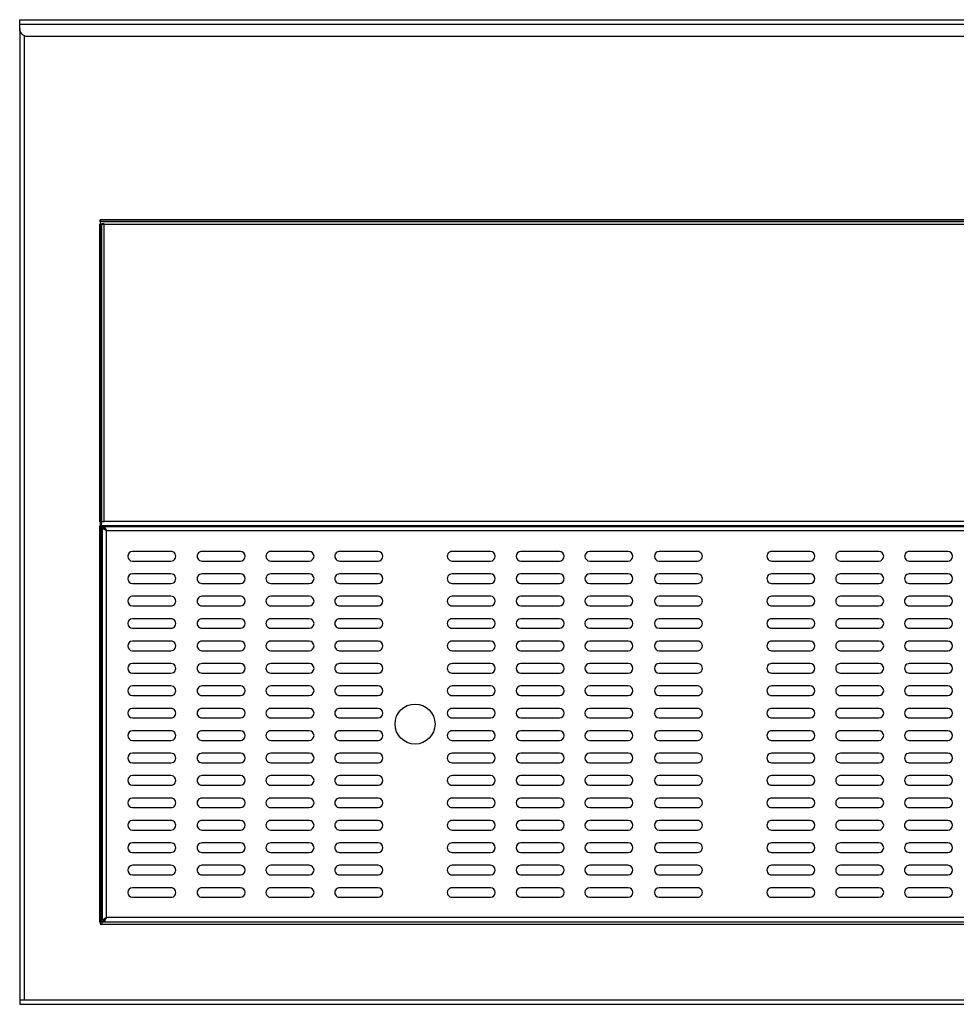
# Model space of a CAD drawing. Units: millimetres. Extents: x 398 to 5597, y 395 to 2681.
# Drawn here: x 2953 to 3538, y 2066 to 2681 of the extents above; entities that cross this region are included whole.
import ezdxf

# ---------------------------------------------------------------- set-up
doc = ezdxf.new("R2010")
doc.units = ezdxf.units.MM
doc.layers.add('PDF2_Geometry', color=7, linetype='Continuous')
doc.layers.add('PDF_Geometry', color=7, linetype='Continuous')

msp = doc.modelspace()

# ---------------------------------------------------------------- linework, layer by layer
at = {"layer": 'PDF2_Geometry', "lineweight": 25}
for points in [[(3003, 2554.78), (3003, 2555.98), (4201.28, 2555.98), (4201.28, 2554.78)], [(3003, 2116.13), (4202.58, 2116.13), (4202.58, 2555.98), (3003, 2555.98)]]:
    msp.add_lwpolyline(points, close=True, dxfattribs=at)
msp.add_lwpolyline([(3004.2, 2553.17), (3004.2, 2553.28), (3003, 2553.28), (3003.01, 2553.28), (3003.03, 2553.29), (3003.07, 2553.29), (3003.12, 2553.29), (3003.18, 2553.3), (3003.26, 2553.3), (3003.35, 2553.3), (3003.45, 2553.3), (3005.7, 2553.3), (4199.88, 2553.3), (4200.23, 2553.87), (4200.58, 2554.35), (4200.93, 2554.67), (4201.28, 2554.78)], dxfattribs=at)
at = {"layer": 'PDF_Geometry', "lineweight": 25}
for points in [[(2952.79, 2678.31), (2952.79, 2678.84), (2952.79, 2679.34), (2952.79, 2679.81), (2952.79, 2680.22), (2952.79, 2680.55), (2952.79, 2680.8), (2952.79, 2680.96), (2952.79, 2681.01), (4252.79, 2681.01), (4252.79, 2680.96), (4252.79, 2680.8), (4252.79, 2680.55), (4252.79, 2680.22), (4252.79, 2679.81), (4252.79, 2679.34), (4252.79, 2678.84), (4252.79, 2678.31)], [(2952.79, 2675.51), (2952.79, 2068.81), (2952.79, 2068.29), (2952.79, 2067.78), (2952.79, 2067.31), (2952.79, 2066.9), (2952.79, 2066.57), (2952.79, 2066.32), (2952.79, 2066.16), (2952.79, 2066.11), (2955.49, 2066.11), (4250.09, 2066.11), (4252.79, 2066.11), (4252.79, 2066.16), (4252.79, 2066.32), (4252.79, 2066.57), (4252.79, 2066.9), (4252.79, 2067.31), (4252.79, 2067.78), (4252.79, 2068.29), (4252.79, 2068.81), (4252.79, 2675.51)], [(2955.49, 2671.07), (2955.49, 2068.81)], [(3003.25, 2553.44), (3002.79, 2553.44)], [(3003.99, 2367.54), (3004.02, 2367.54), (3004.11, 2367.55), (3004.24, 2367.55), (3004.43, 2367.56), (3004.66, 2367.56), (3004.92, 2367.56), (3005.2, 2367.56), (3005.49, 2367.56), (3005.49, 2553.44), (3005.2, 2553.44), (3004.92, 2553.44), (3004.66, 2553.43), (3004.43, 2553.43), (3004.24, 2553.42), (3004.11, 2553.42), (3004.02, 2553.41), (3003.99, 2553.41)], [(3002.79, 2365.08), (3003.99, 2365.08), (3003.99, 2367.37)], [(4200.08, 2367.56), (3005.49, 2367.56)], [(4202.79, 2364.91), (4201.51, 2364.91), (3004.06, 2364.91), (3002.79, 2364.91)], [(3004.06, 2364.91), (3004.42, 2364.8), (3004.78, 2364.47), (3005.13, 2363.98), (3005.49, 2363.41), (3004.81, 2364.08), (3004.42, 2364.46), (3004.16, 2364.68), (3004.01, 2364.81), (3003.99, 2364.84)], [(3004.29, 2363.23), (3005.49, 2363.23), (3005.52, 2363.21), (3005.61, 2363.13), (3005.74, 2363.01), (3005.93, 2362.85), (3006.16, 2362.65), (3006.42, 2362.42), (3006.7, 2362.17), (3006.99, 2361.91), (3006.76, 2362.17), (3006.54, 2362.42), (3006.33, 2362.66), (3006.14, 2362.88), (3005.98, 2363.06), (3005.85, 2363.21), (3005.75, 2363.32), (3005.69, 2363.39), (3005.67, 2363.41), (3005.67, 2364.61), (3005.69, 2364.57), (3005.75, 2364.45), (3005.85, 2364.25), (3005.98, 2363.98), (3006.14, 2363.64), (3006.33, 2363.26), (3006.54, 2362.83), (3006.76, 2362.38), (3006.99, 2361.91), (3006.46, 2362.17), (3005.96, 2362.42), (3005.49, 2362.65), (3005.08, 2362.85), (3004.74, 2363.01), (3004.5, 2363.13), (3004.34, 2363.21), (3004.29, 2363.23), (3004.29, 2118.99), (3004.34, 2119.01), (3004.5, 2119.09), (3004.74, 2119.21), (3005.08, 2119.38), (3005.49, 2119.58), (3005.96, 2119.81), (3006.46, 2120.05), (3006.99, 2120.31), (3006.7, 2120.05), (3006.42, 2119.81), (3006.16, 2119.58), (3005.93, 2119.38), (3005.74, 2119.21), (3005.61, 2119.09), (3005.52, 2119.01), (3005.49, 2118.99), (3004.29, 2118.99)], [(3005.49, 2363.23), (3005.49, 2363.41), (3005.67, 2363.41)], [(3005.67, 2364.61), (4199.91, 2364.61), (4199.88, 2364.56), (4199.81, 2364.4), (4199.69, 2364.16), (4199.52, 2363.82), (4199.32, 2363.41), (4199.09, 2362.94), (4198.84, 2362.44), (4198.58, 2361.91), (4199.11, 2362.17), (4199.62, 2362.42), (4200.08, 2362.65), (4200.49, 2362.85), (4200.83, 2363.01), (4201.08, 2363.13), (4201.23, 2363.21), (4201.29, 2363.23), (4201.29, 2118.99)], [(3006.99, 2361.91), (3006.99, 2361.91)], [(3003.99, 2117.38), (3004.04, 2117.45), (3004.16, 2117.56), (3004.33, 2117.69), (3004.53, 2117.86), (3004.86, 2118.2), (3005.49, 2118.81), (3005.17, 2118.29), (3004.81, 2117.79), (3004.45, 2117.45), (3003.99, 2117.38)], [(3005.67, 2118.81), (3005.49, 2118.81), (3005.49, 2118.99)], [(3005.67, 2117.61), (3005.67, 2118.81), (3005.69, 2118.84), (3005.77, 2118.92), (3005.89, 2119.07), (3006.06, 2119.25), (3006.25, 2119.48), (3006.48, 2119.74), (3006.73, 2120.02), (3006.99, 2120.31), (3006.73, 2119.78), (3006.48, 2119.28), (3006.25, 2118.81), (3006.06, 2118.4), (3005.89, 2118.07), (3005.77, 2117.82), (3005.69, 2117.66), (3005.67, 2117.61), (4199.91, 2117.61)], [(3006.99, 2120.31), (3006.99, 2120.31)], [(2952.79, 2068.81), (2955.49, 2068.81), (4250.09, 2068.81), (4252.79, 2068.81)], [(2952.79, 2068.81), (2952.79, 2068.81)], [(2954.09, 2068.81), (2954.09, 2068.81)]]:
    msp.add_lwpolyline(points, dxfattribs=at)
for points in [[(2957.79, 2670.51), (2956.82, 2670.61), (2955.88, 2670.89), (2955.01, 2671.35), (2954.26, 2671.97), (2953.63, 2672.73), (2953.17, 2673.59), (2952.89, 2674.53), (2952.79, 2675.51), (2952.79, 2678.31), (4252.79, 2678.31), (4252.79, 2675.51), (4252.69, 2674.53), (4252.4, 2673.59), (4251.94, 2672.73), (4251.32, 2671.97), (4250.56, 2671.35), (4249.7, 2670.89), (4248.76, 2670.61), (4247.79, 2670.51)], [(3002.79, 2367.37), (3002.79, 2553.3), (3003.99, 2553.3), (3003.99, 2367.37)], [(3002.79, 2117.38), (3002.79, 2364.84), (3003.99, 2364.84), (3003.99, 2117.38)], [(3006.99, 2120.31), (3006.99, 2361.91), (4198.58, 2361.91), (4198.58, 2120.31)], [(3004.06, 2117.31), (3004.06, 2116.11), (4201.48, 2116.11), (4201.48, 2117.31)]]:
    msp.add_lwpolyline(points, close=True, dxfattribs=at)
for points in [[(3047.29, 2348.93), (3023.29, 2348.93, 0.99928), (3023.29, 2342.93), (3047.29, 2342.93, 1.000456)], [(3090.66, 2348.93), (3066.66, 2348.93, 1.000456), (3066.66, 2342.93), (3090.66, 2342.93, 0.99928)], [(3133.66, 2348.93), (3109.66, 2348.93, 1.000456), (3109.66, 2342.93), (3133.66, 2342.93, 0.99928)], [(3176.66, 2348.93), (3152.66, 2348.93, 1.000456), (3152.66, 2342.93), (3176.66, 2342.93, 0.99928)], [(3222.93, 2342.93), (3246.93, 2342.93, 0.99928), (3246.93, 2348.93), (3222.93, 2348.93, 1.000456)], [(3265.92, 2342.93), (3289.93, 2342.93, 0.99928), (3289.93, 2348.93), (3265.92, 2348.93, 0.99928)], [(3308.92, 2342.93), (3332.93, 2342.93, 0.99928), (3332.93, 2348.93), (3308.92, 2348.93, 0.99928)], [(3352.29, 2342.93), (3376.29, 2342.93, 1.000456), (3376.29, 2348.93), (3352.29, 2348.93, 0.99928)], [(3422.56, 2342.93), (3446.56, 2342.93, 0.99928), (3446.56, 2348.93), (3422.56, 2348.93, 1.000456)], [(3465.56, 2342.93), (3489.56, 2342.93, 0.99928), (3489.56, 2348.93), (3465.56, 2348.93, 1.000456)], [(3508.56, 2342.93), (3532.56, 2342.93, 0.99928), (3532.56, 2348.93), (3508.56, 2348.93, 1.000456)], [(3047.29, 2334.93), (3023.29, 2334.93, 0.99928), (3023.29, 2328.93), (3047.29, 2328.93, 1.000456)], [(3090.66, 2334.93), (3066.66, 2334.93, 1.000456), (3066.66, 2328.93), (3090.66, 2328.93, 0.99928)], [(3133.66, 2334.93), (3109.66, 2334.93, 1.000456), (3109.66, 2328.93), (3133.66, 2328.93, 0.99928)], [(3176.66, 2334.93), (3152.66, 2334.93, 1.000456), (3152.66, 2328.93), (3176.66, 2328.93, 0.99928)], [(3222.93, 2328.93), (3246.93, 2328.93, 0.99928), (3246.93, 2334.93), (3222.93, 2334.93, 1.000456)], [(3265.92, 2328.93), (3289.93, 2328.93, 0.99928), (3289.93, 2334.93), (3265.92, 2334.93, 0.99928)], [(3308.92, 2328.93), (3332.93, 2328.93, 0.99928), (3332.93, 2334.93), (3308.92, 2334.93, 0.99928)], [(3352.29, 2328.93), (3376.29, 2328.93, 1.000456), (3376.29, 2334.93), (3352.29, 2334.93, 0.99928)], [(3422.56, 2328.93), (3446.56, 2328.93, 0.99928), (3446.56, 2334.93), (3422.56, 2334.93, 1.000456)], [(3465.56, 2328.93), (3489.56, 2328.93, 0.99928), (3489.56, 2334.93), (3465.56, 2334.93, 1.000456)], [(3508.56, 2328.93), (3532.56, 2328.93, 0.99928), (3532.56, 2334.93), (3508.56, 2334.93, 1.000456)], [(3047.29, 2320.93), (3023.29, 2320.93, 0.999981), (3023.29, 2314.93), (3047.29, 2314.93, 1.00095)], [(3090.66, 2320.93), (3066.66, 2320.93, 1.001157), (3066.66, 2314.93), (3090.66, 2314.93, 0.999774)], [(3133.66, 2320.93), (3109.66, 2320.93, 1.001157), (3109.66, 2314.93), (3133.66, 2314.93, 0.999774)], [(3176.66, 2320.93), (3152.66, 2320.93, 1.001157), (3152.66, 2314.93), (3176.66, 2314.93, 0.999774)], [(3222.93, 2314.93), (3246.93, 2314.93, 0.999774), (3246.93, 2320.93), (3222.93, 2320.93, 1.001157)], [(3265.92, 2314.93), (3289.93, 2314.93, 0.999774), (3289.93, 2320.93), (3265.92, 2320.93, 0.999981)], [(3308.92, 2314.93), (3332.93, 2314.93, 0.999774), (3332.93, 2320.93), (3308.92, 2320.93, 0.999981)], [(3352.29, 2314.93), (3376.29, 2314.93, 1.00095), (3376.29, 2320.93), (3352.29, 2320.93, 0.999981)], [(3422.56, 2314.93), (3446.56, 2314.93, 0.999774), (3446.56, 2320.93), (3422.56, 2320.93, 1.001157)], [(3465.56, 2314.93), (3489.56, 2314.93, 0.999774), (3489.56, 2320.93), (3465.56, 2320.93, 1.001157)], [(3508.56, 2314.93), (3532.56, 2314.93, 0.999774), (3532.56, 2320.93), (3508.56, 2320.93, 1.001157)], [(3047.29, 2306.93), (3023.29, 2306.93, 0.99928), (3023.29, 2300.93), (3047.29, 2300.93, 1.000456)], [(3090.66, 2306.93), (3066.66, 2306.93, 1.000456), (3066.66, 2300.93), (3090.66, 2300.93, 0.99928)], [(3133.66, 2306.93), (3109.66, 2306.93, 1.000456), (3109.66, 2300.93), (3133.66, 2300.93, 0.99928)], [(3176.66, 2306.93), (3152.66, 2306.93, 1.000456), (3152.66, 2300.93), (3176.66, 2300.93, 0.99928)], [(3222.93, 2300.93), (3246.93, 2300.93, 0.99928), (3246.93, 2306.93), (3222.93, 2306.93, 1.000456)], [(3265.92, 2300.93), (3289.93, 2300.93, 0.99928), (3289.93, 2306.93), (3265.92, 2306.93, 0.99928)], [(3308.92, 2300.93), (3332.93, 2300.93, 0.99928), (3332.93, 2306.93), (3308.92, 2306.93, 0.99928)], [(3352.29, 2300.93), (3376.29, 2300.93, 1.000456), (3376.29, 2306.93), (3352.29, 2306.93, 0.99928)], [(3422.56, 2300.93), (3446.56, 2300.93, 0.99928), (3446.56, 2306.93), (3422.56, 2306.93, 1.000456)], [(3465.56, 2300.93), (3489.56, 2300.93, 0.99928), (3489.56, 2306.93), (3465.56, 2306.93, 1.000456)], [(3508.56, 2300.93), (3532.56, 2300.93, 0.99928), (3532.56, 2306.93), (3508.56, 2306.93, 1.000456)], [(3047.29, 2292.93), (3023.29, 2292.93, 0.99928), (3023.29, 2286.93), (3047.29, 2286.93, 1.000664)], [(3090.66, 2292.93), (3066.66, 2292.93, 1.000456), (3066.66, 2286.93), (3090.66, 2286.93, 0.999488)], [(3133.66, 2292.93), (3109.66, 2292.93, 1.000456), (3109.66, 2286.93), (3133.66, 2286.93, 0.999488)], [(3176.66, 2292.93), (3152.66, 2292.93, 1.000456), (3152.66, 2286.93), (3176.66, 2286.93, 0.999488)], [(3222.93, 2286.93), (3246.93, 2286.93, 0.999488), (3246.93, 2292.93), (3222.93, 2292.93, 1.000456)], [(3265.92, 2286.93), (3289.93, 2286.93, 0.999488), (3289.93, 2292.93), (3265.92, 2292.93, 0.99928)], [(3308.92, 2286.93), (3332.93, 2286.93, 0.999488), (3332.93, 2292.93), (3308.92, 2292.93, 0.99928)], [(3352.29, 2286.93), (3376.29, 2286.93, 1.000664), (3376.29, 2292.93), (3352.29, 2292.93, 0.99928)], [(3422.56, 2286.93), (3446.56, 2286.93, 0.999488), (3446.56, 2292.93), (3422.56, 2292.93, 1.000456)], [(3465.56, 2286.93), (3489.56, 2286.93, 0.999488), (3489.56, 2292.93), (3465.56, 2292.93, 1.000456)], [(3508.56, 2286.93), (3532.56, 2286.93, 0.999488), (3532.56, 2292.93), (3508.56, 2292.93, 1.000456)], [(3047.29, 2278.93), (3023.29, 2278.93, 0.99928), (3023.29, 2272.93), (3047.29, 2272.93, 1.000456)], [(3090.66, 2278.93), (3066.66, 2278.93, 1.000456), (3066.66, 2272.93), (3090.66, 2272.93, 0.99928)], [(3133.66, 2278.93), (3109.66, 2278.93, 1.000456), (3109.66, 2272.93), (3133.66, 2272.93, 0.99928)], [(3176.66, 2278.93), (3152.66, 2278.93, 1.000456), (3152.66, 2272.93), (3176.66, 2272.93, 0.99928)], [(3222.93, 2272.93), (3246.93, 2272.93, 0.99928), (3246.93, 2278.93), (3222.93, 2278.93, 1.000456)], [(3265.92, 2272.93), (3289.93, 2272.93, 0.99928), (3289.93, 2278.93), (3265.92, 2278.93, 0.99928)], [(3308.92, 2272.93), (3332.93, 2272.93, 0.99928), (3332.93, 2278.93), (3308.92, 2278.93, 0.99928)], [(3352.29, 2272.93), (3376.29, 2272.93, 1.000456), (3376.29, 2278.93), (3352.29, 2278.93, 0.99928)], [(3422.56, 2272.93), (3446.56, 2272.93, 0.99928), (3446.56, 2278.93), (3422.56, 2278.93, 1.000456)], [(3465.56, 2272.93), (3489.56, 2272.93, 0.99928), (3489.56, 2278.93), (3465.56, 2278.93, 1.000456)], [(3508.56, 2272.93), (3532.56, 2272.93, 0.99928), (3532.56, 2278.93), (3508.56, 2278.93, 1.000456)], [(3047.29, 2264.93), (3023.29, 2264.93, 0.99928), (3023.29, 2258.93), (3047.29, 2258.93, 1.000664)], [(3090.66, 2264.93), (3066.66, 2264.93, 1.000456), (3066.66, 2258.93), (3090.66, 2258.93, 0.999488)], [(3133.66, 2264.93), (3109.66, 2264.93, 1.000456), (3109.66, 2258.93), (3133.66, 2258.93, 0.999488)], [(3176.66, 2264.93), (3152.66, 2264.93, 1.000456), (3152.66, 2258.93), (3176.66, 2258.93, 0.999488)], [(3222.93, 2258.93), (3246.93, 2258.93, 0.999488), (3246.93, 2264.93), (3222.93, 2264.93, 1.000456)], [(3265.92, 2258.93), (3289.93, 2258.93, 0.999488), (3289.93, 2264.93), (3265.92, 2264.93, 0.99928)], [(3308.92, 2258.93), (3332.93, 2258.93, 0.999488), (3332.93, 2264.93), (3308.92, 2264.93, 0.99928)], [(3352.29, 2258.93), (3376.29, 2258.93, 1.000664), (3376.29, 2264.93), (3352.29, 2264.93, 0.99928)], [(3422.56, 2258.93), (3446.56, 2258.93, 0.999488), (3446.56, 2264.93), (3422.56, 2264.93, 1.000456)], [(3465.56, 2258.93), (3489.56, 2258.93, 0.999488), (3489.56, 2264.93), (3465.56, 2264.93, 1.000456)], [(3508.56, 2258.93), (3532.56, 2258.93, 0.999488), (3532.56, 2264.93), (3508.56, 2264.93, 1.000456)], [(3047.29, 2250.93), (3023.29, 2250.93, 0.99928), (3023.29, 2244.93), (3047.29, 2244.93, 1.000456)], [(3090.66, 2250.93), (3066.66, 2250.93, 1.000456), (3066.66, 2244.93), (3090.66, 2244.93, 0.99928)], [(3133.66, 2250.93), (3109.66, 2250.93, 1.000456), (3109.66, 2244.93), (3133.66, 2244.93, 0.99928)], [(3176.66, 2250.93), (3152.66, 2250.93, 1.000456), (3152.66, 2244.93), (3176.66, 2244.93, 0.99928)], [(3222.93, 2244.93), (3246.93, 2244.93, 0.99928), (3246.93, 2250.93), (3222.93, 2250.93, 1.000456)], [(3265.92, 2244.93), (3289.93, 2244.93, 0.99928), (3289.93, 2250.93), (3265.92, 2250.93, 0.99928)], [(3308.92, 2244.93), (3332.93, 2244.93, 0.99928), (3332.93, 2250.93), (3308.92, 2250.93, 0.99928)], [(3352.29, 2244.93), (3376.29, 2244.93, 1.000456), (3376.29, 2250.93), (3352.29, 2250.93, 0.99928)], [(3422.56, 2244.93), (3446.56, 2244.93, 0.99928), (3446.56, 2250.93), (3422.56, 2250.93, 1.000456)], [(3465.56, 2244.93), (3489.56, 2244.93, 0.99928), (3489.56, 2250.93), (3465.56, 2250.93, 1.000456)], [(3508.56, 2244.93), (3532.56, 2244.93, 0.99928), (3532.56, 2250.93), (3508.56, 2250.93, 1.000456)], [(3047.29, 2236.93), (3023.29, 2236.93, 0.99928), (3023.29, 2230.93), (3047.29, 2230.93, 1.000664)], [(3090.66, 2236.93), (3066.66, 2236.93, 1.000456), (3066.66, 2230.93), (3090.66, 2230.93, 0.999488)], [(3133.66, 2236.93), (3109.66, 2236.93, 1.000456), (3109.66, 2230.93), (3133.66, 2230.93, 0.999488)], [(3176.66, 2236.93), (3152.66, 2236.93, 1.000456), (3152.66, 2230.93), (3176.66, 2230.93, 0.999488)], [(3222.93, 2230.93), (3246.93, 2230.93, 0.999488), (3246.93, 2236.93), (3222.93, 2236.93, 1.000456)], [(3265.92, 2230.93), (3289.93, 2230.93, 0.999488), (3289.93, 2236.93), (3265.92, 2236.93, 0.99928)], [(3308.92, 2230.93), (3332.93, 2230.93, 0.999488), (3332.93, 2236.93), (3308.92, 2236.93, 0.99928)], [(3352.29, 2230.93), (3376.29, 2230.93, 1.000664), (3376.29, 2236.93), (3352.29, 2236.93, 0.99928)], [(3422.56, 2230.93), (3446.56, 2230.93, 0.999488), (3446.56, 2236.93), (3422.56, 2236.93, 1.000456)], [(3465.56, 2230.93), (3489.56, 2230.93, 0.999488), (3489.56, 2236.93), (3465.56, 2236.93, 1.000456)], [(3508.56, 2230.93), (3532.56, 2230.93, 0.999488), (3532.56, 2236.93), (3508.56, 2236.93, 1.000456)], [(3047.29, 2222.93), (3023.29, 2222.93, 0.99928), (3023.29, 2216.93), (3047.29, 2216.93, 1.000456)], [(3090.66, 2222.93), (3066.66, 2222.93, 1.000456), (3066.66, 2216.93), (3090.66, 2216.93, 0.99928)], [(3133.66, 2222.93), (3109.66, 2222.93, 1.000456), (3109.66, 2216.93), (3133.66, 2216.93, 0.99928)], [(3176.66, 2222.93), (3152.66, 2222.93, 1.000456), (3152.66, 2216.93), (3176.66, 2216.93, 0.99928)], [(3222.93, 2216.93), (3246.93, 2216.93, 0.99928), (3246.93, 2222.93), (3222.93, 2222.93, 1.000456)], [(3265.92, 2216.93), (3289.93, 2216.93, 0.99928), (3289.93, 2222.93), (3265.92, 2222.93, 0.99928)], [(3308.92, 2216.93), (3332.93, 2216.93, 0.99928), (3332.93, 2222.93), (3308.92, 2222.93, 0.99928)], [(3352.29, 2216.93), (3376.29, 2216.93, 1.000456), (3376.29, 2222.93), (3352.29, 2222.93, 0.99928)], [(3422.56, 2216.93), (3446.56, 2216.93, 0.99928), (3446.56, 2222.93), (3422.56, 2222.93, 1.000456)], [(3465.56, 2216.93), (3489.56, 2216.93, 0.99928), (3489.56, 2222.93), (3465.56, 2222.93, 1.000456)], [(3508.56, 2216.93), (3532.56, 2216.93, 0.99928), (3532.56, 2222.93), (3508.56, 2222.93, 1.000456)], [(3047.29, 2208.93), (3023.29, 2208.93, 0.99928), (3023.29, 2202.93), (3047.29, 2202.93, 1.000664)], [(3090.66, 2208.93), (3066.66, 2208.93, 1.000456), (3066.66, 2202.93), (3090.66, 2202.93, 0.999488)], [(3133.66, 2208.93), (3109.66, 2208.93, 1.000456), (3109.66, 2202.93), (3133.66, 2202.93, 0.999488)], [(3176.66, 2208.93), (3152.66, 2208.93, 1.000456), (3152.66, 2202.93), (3176.66, 2202.93, 0.999488)], [(3222.93, 2202.93), (3246.93, 2202.93, 0.999488), (3246.93, 2208.93), (3222.93, 2208.93, 1.000456)], [(3265.92, 2202.93), (3289.93, 2202.93, 0.999488), (3289.93, 2208.93), (3265.92, 2208.93, 0.99928)], [(3308.92, 2202.93), (3332.93, 2202.93, 0.999488), (3332.93, 2208.93), (3308.92, 2208.93, 0.99928)], [(3352.29, 2202.93), (3376.29, 2202.93, 1.000664), (3376.29, 2208.93), (3352.29, 2208.93, 0.99928)], [(3422.56, 2202.93), (3446.56, 2202.93, 0.999488), (3446.56, 2208.93), (3422.56, 2208.93, 1.000456)], [(3465.56, 2202.93), (3489.56, 2202.93, 0.999488), (3489.56, 2208.93), (3465.56, 2208.93, 1.000456)], [(3508.56, 2202.93), (3532.56, 2202.93, 0.999488), (3532.56, 2208.93), (3508.56, 2208.93, 1.000456)], [(3047.29, 2194.93), (3023.29, 2194.93, 0.99928), (3023.29, 2188.93), (3047.29, 2188.93, 1.000456)], [(3090.66, 2194.93), (3066.66, 2194.93, 1.000456), (3066.66, 2188.93), (3090.66, 2188.93, 0.99928)], [(3133.66, 2194.93), (3109.66, 2194.93, 1.000456), (3109.66, 2188.93), (3133.66, 2188.93, 0.99928)], [(3176.66, 2194.93), (3152.66, 2194.93, 1.000456), (3152.66, 2188.93), (3176.66, 2188.93, 0.99928)], [(3222.93, 2188.93), (3246.93, 2188.93, 0.99928), (3246.93, 2194.93), (3222.93, 2194.93, 1.000456)], [(3265.92, 2188.93), (3289.93, 2188.93, 0.99928), (3289.93, 2194.93), (3265.92, 2194.93, 0.99928)], [(3308.92, 2188.93), (3332.93, 2188.93, 0.99928), (3332.93, 2194.93), (3308.92, 2194.93, 0.99928)], [(3352.29, 2188.93), (3376.29, 2188.93, 1.000456), (3376.29, 2194.93), (3352.29, 2194.93, 0.99928)], [(3422.56, 2188.93), (3446.56, 2188.93, 0.99928), (3446.56, 2194.93), (3422.56, 2194.93, 1.000456)], [(3465.56, 2188.93), (3489.56, 2188.93, 0.99928), (3489.56, 2194.93), (3465.56, 2194.93, 1.000456)], [(3508.56, 2188.93), (3532.56, 2188.93, 0.99928), (3532.56, 2194.93), (3508.56, 2194.93, 1.000456)], [(3047.29, 2180.93), (3023.29, 2180.93, 0.999981), (3023.29, 2174.93), (3047.29, 2174.93, 1.001157)], [(3090.66, 2180.93), (3066.66, 2180.93, 1.001157), (3066.66, 2174.93), (3090.66, 2174.93, 0.999981)], [(3133.66, 2180.93), (3109.66, 2180.93, 1.001157), (3109.66, 2174.93), (3133.66, 2174.93, 0.999981)], [(3176.66, 2180.93), (3152.66, 2180.93, 1.001157), (3152.66, 2174.93), (3176.66, 2174.93, 0.999981)], [(3222.93, 2174.93), (3246.93, 2174.93, 0.999981), (3246.93, 2180.93), (3222.93, 2180.93, 1.001157)], [(3265.92, 2174.93), (3289.93, 2174.93, 0.999981), (3289.93, 2180.93), (3265.92, 2180.93, 0.999981)], [(3308.92, 2174.93), (3332.93, 2174.93, 0.999981), (3332.93, 2180.93), (3308.92, 2180.93, 0.999981)], [(3352.29, 2174.93), (3376.29, 2174.93, 1.001157), (3376.29, 2180.93), (3352.29, 2180.93, 0.999981)], [(3422.56, 2174.93), (3446.56, 2174.93, 0.999981), (3446.56, 2180.93), (3422.56, 2180.93, 1.001157)], [(3465.56, 2174.93), (3489.56, 2174.93, 0.999981), (3489.56, 2180.93), (3465.56, 2180.93, 1.001157)], [(3508.56, 2174.93), (3532.56, 2174.93, 0.999981), (3532.56, 2180.93), (3508.56, 2180.93, 1.001157)], [(3047.29, 2166.93), (3023.29, 2166.93, 0.99928), (3023.29, 2160.93), (3047.29, 2160.93, 1.000456)], [(3090.66, 2166.93), (3066.66, 2166.93, 1.000456), (3066.66, 2160.93), (3090.66, 2160.93, 0.99928)], [(3133.66, 2166.93), (3109.66, 2166.93, 1.000456), (3109.66, 2160.93), (3133.66, 2160.93, 0.99928)], [(3176.66, 2166.93), (3152.66, 2166.93, 1.000456), (3152.66, 2160.93), (3176.66, 2160.93, 0.99928)], [(3222.93, 2160.93), (3246.93, 2160.93, 0.99928), (3246.93, 2166.93), (3222.93, 2166.93, 1.000456)], [(3265.92, 2160.93), (3289.93, 2160.93, 0.99928), (3289.93, 2166.93), (3265.92, 2166.93, 0.99928)], [(3308.92, 2160.93), (3332.93, 2160.93, 0.99928), (3332.93, 2166.93), (3308.92, 2166.93, 0.99928)], [(3352.29, 2160.93), (3376.29, 2160.93, 1.000456), (3376.29, 2166.93), (3352.29, 2166.93, 0.99928)], [(3422.56, 2160.93), (3446.56, 2160.93, 0.99928), (3446.56, 2166.93), (3422.56, 2166.93, 1.000456)], [(3465.56, 2160.93), (3489.56, 2160.93, 0.99928), (3489.56, 2166.93), (3465.56, 2166.93, 1.000456)], [(3508.56, 2160.93), (3532.56, 2160.93, 0.99928), (3532.56, 2166.93), (3508.56, 2166.93, 1.000456)], [(3047.29, 2152.93), (3023.29, 2152.93, 0.999981), (3023.29, 2146.93), (3047.29, 2146.93, 1.001157)], [(3090.66, 2152.93), (3066.66, 2152.93, 1.001157), (3066.66, 2146.93), (3090.66, 2146.93, 0.999981)], [(3133.66, 2152.93), (3109.66, 2152.93, 1.001157), (3109.66, 2146.93), (3133.66, 2146.93, 0.999981)], [(3176.66, 2152.93), (3152.66, 2152.93, 1.001157), (3152.66, 2146.93), (3176.66, 2146.93, 0.999981)], [(3222.93, 2146.93), (3246.93, 2146.93, 0.999981), (3246.93, 2152.93), (3222.93, 2152.93, 1.001157)], [(3265.92, 2146.93), (3289.93, 2146.93, 0.999981), (3289.93, 2152.93), (3265.92, 2152.93, 0.999981)], [(3308.92, 2146.93), (3332.93, 2146.93, 0.999981), (3332.93, 2152.93), (3308.92, 2152.93, 0.999981)], [(3352.29, 2146.93), (3376.29, 2146.93, 1.001157), (3376.29, 2152.93), (3352.29, 2152.93, 0.999981)], [(3422.56, 2146.93), (3446.56, 2146.93, 0.999981), (3446.56, 2152.93), (3422.56, 2152.93, 1.001157)], [(3465.56, 2146.93), (3489.56, 2146.93, 0.999981), (3489.56, 2152.93), (3465.56, 2152.93, 1.001157)], [(3508.56, 2146.93), (3532.56, 2146.93, 0.999981), (3532.56, 2152.93), (3508.56, 2152.93, 1.001157)], [(3047.29, 2138.93), (3023.29, 2138.93, 0.99928), (3023.29, 2132.93), (3047.29, 2132.93, 1.000456)], [(3090.66, 2138.93), (3066.66, 2138.93, 1.000456), (3066.66, 2132.93), (3090.66, 2132.93, 0.99928)], [(3133.66, 2138.93), (3109.66, 2138.93, 1.000456), (3109.66, 2132.93), (3133.66, 2132.93, 0.99928)], [(3176.66, 2138.93), (3152.66, 2138.93, 1.000456), (3152.66, 2132.93), (3176.66, 2132.93, 0.99928)], [(3222.93, 2132.93), (3246.93, 2132.93, 0.99928), (3246.93, 2138.93), (3222.93, 2138.93, 1.000456)], [(3265.92, 2132.93), (3289.93, 2132.93, 0.99928), (3289.93, 2138.93), (3265.92, 2138.93, 0.99928)], [(3308.92, 2132.93), (3332.93, 2132.93, 0.99928), (3332.93, 2138.93), (3308.92, 2138.93, 0.99928)], [(3352.29, 2132.93), (3376.29, 2132.93, 1.000456), (3376.29, 2138.93), (3352.29, 2138.93, 0.99928)], [(3422.56, 2132.93), (3446.56, 2132.93, 0.99928), (3446.56, 2138.93), (3422.56, 2138.93, 1.000456)], [(3465.56, 2132.93), (3489.56, 2132.93, 0.99928), (3489.56, 2138.93), (3465.56, 2138.93, 1.000456)], [(3508.56, 2132.93), (3532.56, 2132.93, 0.99928), (3532.56, 2138.93), (3508.56, 2138.93, 1.000456)]]:
    msp.add_lwpolyline(points, format="xyb", close=True, dxfattribs=at)
msp.add_circle((3199.79, 2241.13), 12.5, dxfattribs=at)

doc.saveas('drawing.dxf')
